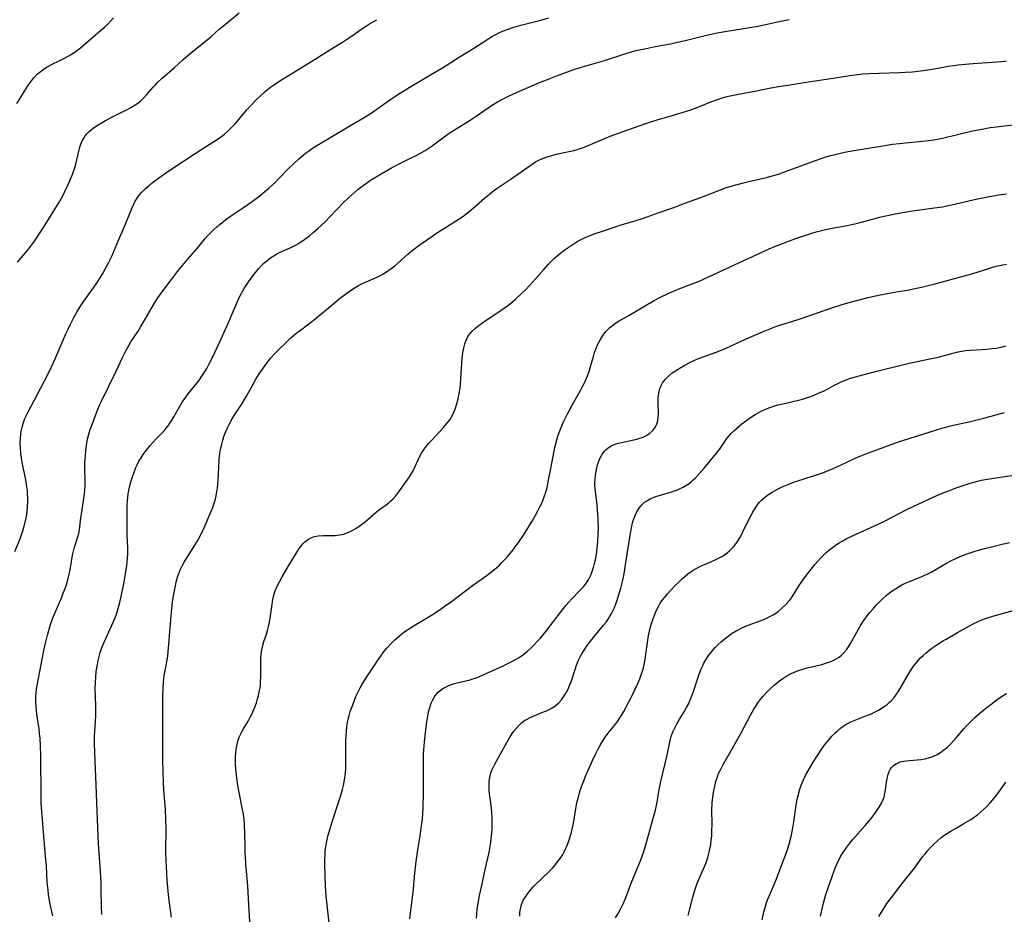
# Model space of a CAD drawing. Units: inches. Extents: x 2043446 to 2048900, y 237434 to 242891.
# Drawn here: x 2045877 to 2046053, y 237984 to 238144 of the extents above; entities that cross this region are included whole.
import ezdxf

# ---------------------------------------------------------------- set-up
doc = ezdxf.new("R2010")
doc.units = ezdxf.units.IN
doc.header["$MEASUREMENT"] = 0
doc.layers.add('c_33_T12S_R18E', color=122, linetype='Continuous')

msp = doc.modelspace()

# ---------------------------------------------------------------- linework, layer by layer
at = {"layer": 'c_33_T12S_R18E', "elevation": 1006}
msp.add_lwpolyline([(2046031, 237983.76), (2046031.32, 237984.34), (2046032.04, 237985.49), (2046032.42, 237986.05), (2046032.88, 237986.69), (2046035.15, 237989.64), (2046037.35, 237992.41), (2046038.82, 237994.41), (2046039.27, 237994.99), (2046039.64, 237995.44), (2046040.23, 237996.1), (2046040.85, 237996.73), (2046041.49, 237997.32), (2046042.17, 237997.88), (2046042.64, 237998.23), (2046043.27, 237998.66), (2046043.76, 237998.97), (2046044.83, 237999.6), (2046046.23, 238000.39), (2046047.48, 238001.14), (2046048.09, 238001.55), (2046048.68, 238001.99), (2046049.21, 238002.43), (2046049.73, 238002.89), (2046050.31, 238003.44), (2046050.86, 238004.03), (2046051.63, 238004.93), (2046052.48, 238006.02), (2046053.75, 238007.8)], dxfattribs=at)
at = {"layer": 'c_33_T12S_R18E'}
for points in [[(2045876.1, 238049.12, 980), (2045877.01, 238051.41, 980), (2045877.35, 238052.33, 980), (2045877.58, 238053.01, 980), (2045877.78, 238053.7, 980), (2045877.96, 238054.39, 980), (2045878.13, 238055.21, 980), (2045878.22, 238055.77, 980), (2045878.28, 238056.33, 980), (2045878.35, 238057.2, 980), (2045878.39, 238058.17, 980), (2045878.39, 238058.79, 980), (2045878.37, 238059.41, 980), (2045878.33, 238060, 980), (2045878.2, 238061.11, 980), (2045878.04, 238062, 980), (2045877.56, 238064.24, 980), (2045877.4, 238065.07, 980), (2045877.26, 238065.91, 980), (2045877.15, 238066.74, 980), (2045877.07, 238067.73, 980), (2045877.05, 238068.61, 980), (2045877.08, 238069.49, 980), (2045877.13, 238070.1, 980), (2045877.22, 238070.69, 980), (2045877.37, 238071.4, 980), (2045877.56, 238072.1, 980), (2045877.89, 238073, 980), (2045878.15, 238073.58, 980), (2045878.45, 238074.19, 980), (2045880.17, 238077.32, 980), (2045882.01, 238080.89, 980), (2045882.68, 238082.26, 980), (2045883.32, 238083.65, 980), (2045885.25, 238088.14, 980), (2045885.64, 238088.99, 980), (2045886.06, 238089.89, 980), (2045886.67, 238091.09, 980), (2045887.27, 238092.17, 980), (2045887.73, 238092.93, 980), (2045888.08, 238093.48, 980), (2045888.46, 238094.03, 980), (2045890.16, 238096.37, 980), (2045890.84, 238097.36, 980), (2045891.37, 238098.18, 980), (2045891.83, 238098.97, 980), (2045892.28, 238099.77, 980), (2045892.79, 238100.73, 980), (2045893.45, 238102.09, 980), (2045894.38, 238104.2, 980), (2045895.86, 238107.7, 980), (2045897.04, 238110.62, 980), (2045897.33, 238111.27, 980), (2045897.66, 238111.91, 980), (2045898.11, 238112.62, 980), (2045898.46, 238113.08, 980), (2045898.83, 238113.52, 980), (2045899.47, 238114.15, 980), (2045900.09, 238114.69, 980), (2045900.73, 238115.2, 980), (2045902.1, 238116.23, 980), (2045903.12, 238116.96, 980), (2045904.58, 238117.96, 980), (2045909.98, 238121.51, 980), (2045912.52, 238123.12, 980), (2045913.14, 238123.54, 980), (2045913.69, 238123.96, 980), (2045914.34, 238124.53, 980), (2045914.77, 238124.94, 980), (2045915.19, 238125.38, 980), (2045915.63, 238125.87, 980), (2045917.63, 238128.23, 980), (2045918.43, 238129.11, 980), (2045919.36, 238130.07, 980), (2045919.98, 238130.67, 980), (2045920.97, 238131.57, 980), (2045922, 238132.4, 980), (2045922.72, 238132.92, 980), (2045923.91, 238133.7, 980), (2045930.11, 238137.51, 980), (2045932.56, 238139.05, 980), (2045935.01, 238140.56, 980), (2045936.44, 238141.52, 980), (2045938.54, 238142.99, 980), (2045939.12, 238143.37, 980), (2045939.83, 238143.82, 980), (2045940.97, 238144.45, 980)], [(2045876.44, 238129.45, 976), (2045876.98, 238130.26, 976), (2045878.27, 238132.39, 976), (2045878.66, 238132.97, 976), (2045879.07, 238133.52, 976), (2045879.51, 238134.05, 976), (2045880.15, 238134.72, 976), (2045880.85, 238135.31, 976), (2045881.38, 238135.68, 976), (2045882.19, 238136.15, 976), (2045884.63, 238137.35, 976), (2045885.65, 238137.9, 976), (2045886.16, 238138.2, 976), (2045886.93, 238138.72, 976), (2045887.85, 238139.42, 976), (2045890.12, 238141.39, 976), (2045891.81, 238142.8, 976), (2045892.14, 238143.09, 976), (2045892.74, 238143.66, 976), (2045893.31, 238144.26, 976), (2045893.77, 238144.78, 976)], [(2045876.59, 238100.99, 978), (2045877.96, 238102.59, 978), (2045878.54, 238103.31, 978), (2045879.26, 238104.28, 978), (2045879.65, 238104.83, 978), (2045880.4, 238105.95, 978), (2045881.2, 238107.18, 978), (2045883.38, 238110.66, 978), (2045883.95, 238111.6, 978), (2045884.67, 238112.91, 978), (2045885.01, 238113.56, 978), (2045885.61, 238114.8, 978), (2045885.94, 238115.55, 978), (2045886.48, 238116.9, 978), (2045886.71, 238117.58, 978), (2045886.94, 238118.32, 978), (2045887.61, 238121.1, 978), (2045887.76, 238121.62, 978), (2045887.94, 238122.14, 978), (2045888.18, 238122.71, 978), (2045888.43, 238123.19, 978), (2045888.72, 238123.64, 978), (2045889, 238124, 978), (2045889.32, 238124.33, 978), (2045889.8, 238124.76, 978), (2045890.38, 238125.19, 978), (2045891.01, 238125.6, 978), (2045892.34, 238126.36, 978), (2045893.71, 238127.09, 978), (2045896.37, 238128.42, 978), (2045897, 238128.75, 978), (2045897.49, 238129.05, 978), (2045897.96, 238129.37, 978), (2045898.66, 238129.93, 978), (2045899.22, 238130.47, 978), (2045899.67, 238130.96, 978), (2045900.94, 238132.43, 978), (2045901.28, 238132.8, 978), (2045901.73, 238133.25, 978), (2045902.47, 238133.95, 978), (2045904.69, 238135.89, 978), (2045906.25, 238137.31, 978), (2045907.5, 238138.36, 978), (2045910.26, 238140.57, 978), (2045911.2, 238141.37, 978), (2045912.79, 238142.78, 978), (2045913.49, 238143.37, 978), (2045916.29, 238145.66, 978)], [(2045882.88, 237983.85, 982), (2045882.38, 237986.2, 982), (2045882.13, 237987.67, 982), (2045882.03, 237988.44, 982), (2045881.9, 237989.87, 982), (2045881.73, 237992.84, 982), (2045881.61, 237994.49, 982), (2045880.88, 238003.3, 982), (2045880.83, 238004.18, 982), (2045880.81, 238005.1, 982), (2045880.76, 238012.67, 982), (2045880.71, 238014.33, 982), (2045880.61, 238015.69, 982), (2045880.53, 238016.47, 982), (2045880.42, 238017.38, 982), (2045880.04, 238020.02, 982), (2045879.89, 238021.36, 982), (2045879.84, 238022.19, 982), (2045879.85, 238023.1, 982), (2045879.9, 238023.81, 982), (2045879.98, 238024.51, 982), (2045880.07, 238025.14, 982), (2045880.24, 238026.1, 982), (2045881.35, 238031.68, 982), (2045881.63, 238032.95, 982), (2045881.93, 238034.13, 982), (2045882.29, 238035.39, 982), (2045882.5, 238036.06, 982), (2045882.86, 238037.09, 982), (2045883.29, 238038.2, 982), (2045884.48, 238040.97, 982), (2045884.77, 238041.71, 982), (2045885.08, 238042.52, 982), (2045885.32, 238043.25, 982), (2045885.51, 238043.86, 982), (2045885.7, 238044.59, 982), (2045885.87, 238045.32, 982), (2045886.05, 238046.23, 982), (2045886.41, 238048.49, 982), (2045886.52, 238048.97, 982), (2045886.79, 238049.95, 982), (2045887.38, 238051.78, 982), (2045887.54, 238052.36, 982), (2045887.66, 238053.04, 982), (2045887.93, 238055.19, 982), (2045888.03, 238055.88, 982), (2045888.41, 238058.2, 982), (2045888.58, 238059.56, 982), (2045888.64, 238060.21, 982), (2045888.67, 238060.85, 982), (2045888.69, 238061.54, 982), (2045888.64, 238064.2, 982), (2045888.66, 238065.11, 982), (2045888.74, 238066.36, 982), (2045888.82, 238067.16, 982), (2045889.01, 238068.6, 982), (2045889.18, 238069.49, 982), (2045889.41, 238070.41, 982), (2045889.61, 238071.01, 982), (2045890.11, 238072.4, 982), (2045890.98, 238074.63, 982), (2045891.28, 238075.35, 982), (2045891.6, 238076.06, 982), (2045894.23, 238081.47, 982), (2045895.36, 238083.89, 982), (2045895.84, 238084.86, 982), (2045896.14, 238085.41, 982), (2045896.9, 238086.7, 982), (2045898.17, 238088.66, 982), (2045898.69, 238089.48, 982), (2045899.45, 238090.77, 982), (2045900.93, 238093.38, 982), (2045901.62, 238094.45, 982), (2045902.14, 238095.18, 982), (2045903.96, 238097.64, 982), (2045905.26, 238099.3, 982), (2045907.04, 238101.5, 982), (2045909, 238103.76, 982), (2045910.23, 238105.24, 982), (2045910.69, 238105.77, 982), (2045911.29, 238106.38, 982), (2045911.78, 238106.85, 982), (2045912.29, 238107.31, 982), (2045912.89, 238107.81, 982), (2045913.92, 238108.62, 982), (2045915.11, 238109.46, 982), (2045916.92, 238110.69, 982), (2045918.62, 238111.86, 982), (2045919.85, 238112.78, 982), (2045920.93, 238113.65, 982), (2045921.58, 238114.21, 982), (2045922.22, 238114.78, 982), (2045922.83, 238115.36, 982), (2045923.42, 238115.96, 982), (2045925.14, 238117.76, 982), (2045926.01, 238118.63, 982), (2045927, 238119.54, 982), (2045927.77, 238120.19, 982), (2045928.19, 238120.52, 982), (2045928.7, 238120.9, 982), (2045929.29, 238121.3, 982), (2045930.51, 238122.08, 982), (2045936.11, 238125.43, 982), (2045938.7, 238126.95, 982), (2045939.94, 238127.71, 982), (2045940.99, 238128.41, 982), (2045943.51, 238130.2, 982), (2045945.2, 238131.33, 982), (2045947.08, 238132.48, 982), (2045950.87, 238134.72, 982), (2045952.76, 238135.85, 982), (2045955.94, 238137.87, 982), (2045958.37, 238139.33, 982), (2045960.85, 238140.96, 982), (2045961.6, 238141.43, 982), (2045962.29, 238141.82, 982), (2045963.08, 238142.2, 982), (2045963.89, 238142.54, 982), (2045964.5, 238142.77, 982), (2045965.53, 238143.11, 982), (2045966.8, 238143.47, 982), (2045970.35, 238144.35, 982), (2045971.83, 238144.79, 982)], [(2045891.68, 237984.11, 984), (2045891.63, 237985.35, 984), (2045891.58, 237988.45, 984), (2045891.53, 237989.91, 984), (2045891.38, 237992.67, 984), (2045891.08, 237996.75, 984), (2045891, 237998.17, 984), (2045890.89, 238001.16, 984), (2045890.76, 238004.17, 984), (2045890.63, 238008.89, 984), (2045890.57, 238010.16, 984), (2045890.41, 238013.15, 984), (2045890.34, 238014.79, 984), (2045890.34, 238015.55, 984), (2045890.35, 238016.12, 984), (2045890.41, 238016.96, 984), (2045890.55, 238018.58, 984), (2045890.61, 238019.94, 984), (2045890.6, 238021.46, 984), (2045890.51, 238024.67, 984), (2045890.53, 238025.67, 984), (2045890.59, 238026.66, 984), (2045890.69, 238027.65, 984), (2045890.89, 238028.88, 984), (2045891.04, 238029.62, 984), (2045891.21, 238030.34, 984), (2045891.41, 238031.05, 984), (2045891.75, 238032.05, 984), (2045892.09, 238032.9, 984), (2045893.5, 238035.94, 984), (2045893.79, 238036.61, 984), (2045894.06, 238037.29, 984), (2045894.34, 238038.11, 984), (2045894.59, 238038.92, 984), (2045894.82, 238039.75, 984), (2045895.01, 238040.52, 984), (2045895.32, 238041.95, 984), (2045895.73, 238044.01, 984), (2045896, 238045.52, 984), (2045896.17, 238046.66, 984), (2045896.31, 238048, 984), (2045896.35, 238048.57, 984), (2045896.36, 238049.15, 984), (2045896.36, 238049.72, 984), (2045896.22, 238052.21, 984), (2045896.21, 238052.72, 984), (2045896.2, 238056.8, 984), (2045896.22, 238057.56, 984), (2045896.26, 238058.18, 984), (2045896.32, 238058.82, 984), (2045896.42, 238059.49, 984), (2045896.64, 238060.66, 984), (2045896.94, 238061.84, 984), (2045897.15, 238062.51, 984), (2045897.51, 238063.5, 984), (2045897.74, 238064.08, 984), (2045898, 238064.66, 984), (2045898.34, 238065.32, 984), (2045898.71, 238065.96, 984), (2045899.09, 238066.53, 984), (2045899.45, 238067.02, 984), (2045899.9, 238067.6, 984), (2045900.36, 238068.16, 984), (2045900.9, 238068.76, 984), (2045901.44, 238069.34, 984), (2045902.85, 238070.8, 984), (2045903.23, 238071.24, 984), (2045903.57, 238071.68, 984), (2045903.89, 238072.13, 984), (2045904.19, 238072.59, 984), (2045904.6, 238073.28, 984), (2045905.61, 238075.09, 984), (2045906.11, 238075.91, 984), (2045906.44, 238076.4, 984), (2045907.17, 238077.38, 984), (2045908.77, 238079.37, 984), (2045909.07, 238079.76, 984), (2045909.75, 238080.72, 984), (2045910.11, 238081.29, 984), (2045910.51, 238081.97, 984), (2045911.05, 238082.99, 984), (2045911.56, 238084.03, 984), (2045913.08, 238087.28, 984), (2045914.37, 238090.17, 984), (2045915.82, 238093.55, 984), (2045916.43, 238094.88, 984), (2045916.96, 238095.87, 984), (2045917.27, 238096.4, 984), (2045917.77, 238097.16, 984), (2045918.1, 238097.63, 984), (2045919.21, 238099.14, 984), (2045919.77, 238099.83, 984), (2045920.29, 238100.38, 984), (2045920.75, 238100.83, 984), (2045921.23, 238101.24, 984), (2045921.93, 238101.77, 984), (2045922.67, 238102.25, 984), (2045922.96, 238102.41, 984), (2045923.55, 238102.71, 984), (2045925.44, 238103.58, 984), (2045926.04, 238103.88, 984), (2045926.63, 238104.19, 984), (2045927.2, 238104.52, 984), (2045927.66, 238104.81, 984), (2045928.1, 238105.11, 984), (2045928.91, 238105.74, 984), (2045929.51, 238106.24, 984), (2045930.48, 238107.09, 984), (2045931.65, 238108.18, 984), (2045932.7, 238109.24, 984), (2045934.96, 238111.61, 984), (2045935.96, 238112.61, 984), (2045936.47, 238113.09, 984), (2045937.01, 238113.56, 984), (2045937.56, 238114.02, 984), (2045938.1, 238114.44, 984), (2045938.96, 238115.06, 984), (2045939.86, 238115.67, 984), (2045940.46, 238116.06, 984), (2045941.76, 238116.84, 984), (2045943.61, 238117.9, 984), (2045945, 238118.62, 984), (2045947.04, 238119.61, 984), (2045948.17, 238120.18, 984), (2045948.71, 238120.47, 984), (2045949.65, 238121.01, 984), (2045950.37, 238121.48, 984), (2045950.89, 238121.83, 984), (2045953.06, 238123.46, 984), (2045953.78, 238123.97, 984), (2045954.88, 238124.69, 984), (2045957.7, 238126.45, 984), (2045958.59, 238127.05, 984), (2045960.92, 238128.68, 984), (2045961.55, 238129.08, 984), (2045962.62, 238129.72, 984), (2045963.6, 238130.25, 984), (2045964.44, 238130.66, 984), (2045966.12, 238131.44, 984), (2045967.4, 238131.99, 984), (2045970.17, 238133.17, 984), (2045971.55, 238133.73, 984), (2045973.39, 238134.45, 984), (2045975.65, 238135.3, 984), (2045976.46, 238135.58, 984), (2045977.44, 238135.9, 984), (2045981.62, 238137.09, 984), (2045982.34, 238137.31, 984), (2045984.75, 238138.11, 984), (2045985.97, 238138.49, 984), (2045987.48, 238138.9, 984), (2045989.26, 238139.31, 984), (2045990.85, 238139.64, 984), (2045993.61, 238140.13, 984), (2045994.36, 238140.28, 984), (2045995.99, 238140.65, 984), (2046000.06, 238141.66, 984), (2046002, 238142.07, 984), (2046003.7, 238142.38, 984), (2046007.85, 238143.04, 984), (2046009.36, 238143.31, 984), (2046013.32, 238144.19, 984), (2046014.87, 238144.49, 984)], [(2045904.19, 237983.64, 986), (2045903.71, 237987.05, 986), (2045903.57, 237988.27, 986), (2045903.4, 237990.25, 986), (2045903.2, 237993.84, 986), (2045903.17, 237995.16, 986), (2045903.16, 237995.82, 986), (2045903.2, 237999.28, 986), (2045903.18, 238001.16, 986), (2045903.09, 238002.93, 986), (2045902.82, 238006.45, 986), (2045902.74, 238007.8, 986), (2045902.66, 238009.56, 986), (2045902.59, 238012.03, 986), (2045902.59, 238013.75, 986), (2045902.62, 238016.81, 986), (2045902.62, 238023.25, 986), (2045902.65, 238024.6, 986), (2045902.74, 238025.74, 986), (2045902.88, 238026.91, 986), (2045902.98, 238027.53, 986), (2045903.37, 238029.69, 986), (2045903.5, 238030.45, 986), (2045903.6, 238031.22, 986), (2045903.72, 238032.56, 986), (2045903.86, 238034.8, 986), (2045903.97, 238036.17, 986), (2045904.17, 238038.31, 986), (2045904.37, 238040.05, 986), (2045904.49, 238040.89, 986), (2045904.64, 238041.8, 986), (2045904.81, 238042.71, 986), (2045905.02, 238043.66, 986), (2045905.25, 238044.53, 986), (2045905.52, 238045.38, 986), (2045905.73, 238045.88, 986), (2045906.07, 238046.58, 986), (2045906.45, 238047.26, 986), (2045906.93, 238048.04, 986), (2045908.18, 238050, 986), (2045908.67, 238050.79, 986), (2045909.11, 238051.59, 986), (2045909.46, 238052.27, 986), (2045910.12, 238053.67, 986), (2045910.98, 238055.64, 986), (2045911.51, 238056.94, 986), (2045911.76, 238057.62, 986), (2045911.98, 238058.32, 986), (2045912.19, 238059.14, 986), (2045912.32, 238059.86, 986), (2045912.42, 238060.58, 986), (2045912.49, 238061.2, 986), (2045912.54, 238061.91, 986), (2045912.64, 238064.16, 986), (2045912.74, 238065.58, 986), (2045912.8, 238066.24, 986), (2045912.92, 238067.12, 986), (2045913.17, 238068.38, 986), (2045913.35, 238069.08, 986), (2045913.56, 238069.77, 986), (2045913.78, 238070.36, 986), (2045914.15, 238071.2, 986), (2045914.57, 238072.03, 986), (2045915.13, 238073.03, 986), (2045915.67, 238073.9, 986), (2045916.81, 238075.65, 986), (2045917.25, 238076.36, 986), (2045917.59, 238076.96, 986), (2045918.8, 238079.16, 986), (2045919.3, 238080.05, 986), (2045919.87, 238080.96, 986), (2045920.64, 238082.09, 986), (2045921.41, 238083.14, 986), (2045922, 238083.87, 986), (2045922.62, 238084.57, 986), (2045923.15, 238085.11, 986), (2045924.94, 238086.85, 986), (2045925.58, 238087.46, 986), (2045926.03, 238087.86, 986), (2045926.52, 238088.27, 986), (2045927.03, 238088.66, 986), (2045928.8, 238089.97, 986), (2045929.84, 238090.78, 986), (2045931.98, 238092.5, 986), (2045934.49, 238094.59, 986), (2045935.85, 238095.63, 986), (2045936.61, 238096.16, 986), (2045937.39, 238096.65, 986), (2045937.71, 238096.83, 986), (2045938.63, 238097.28, 986), (2045940.33, 238098.01, 986), (2045941.27, 238098.45, 986), (2045941.94, 238098.81, 986), (2045942.54, 238099.16, 986), (2045943.11, 238099.54, 986), (2045943.7, 238099.97, 986), (2045944.18, 238100.35, 986), (2045944.74, 238100.82, 986), (2045946.56, 238102.43, 986), (2045947.19, 238102.96, 986), (2045947.84, 238103.48, 986), (2045948.51, 238103.98, 986), (2045952.05, 238106.46, 986), (2045953.26, 238107.23, 986), (2045955.27, 238108.45, 986), (2045955.85, 238108.83, 986), (2045956.67, 238109.42, 986), (2045957.54, 238110.09, 986), (2045958.32, 238110.74, 986), (2045960.3, 238112.48, 986), (2045961.17, 238113.21, 986), (2045961.64, 238113.58, 986), (2045962.39, 238114.13, 986), (2045964.87, 238115.79, 986), (2045968.82, 238118.55, 986), (2045969.45, 238118.95, 986), (2045970.05, 238119.28, 986), (2045970.67, 238119.57, 986), (2045971.5, 238119.88, 986), (2045972.12, 238120.06, 986), (2045972.75, 238120.23, 986), (2045973.44, 238120.39, 986), (2045975.68, 238120.86, 986), (2045976.29, 238121.01, 986), (2045977.08, 238121.23, 986), (2045977.86, 238121.49, 986), (2045979.31, 238122.06, 986), (2045982.5, 238123.44, 986), (2045983.47, 238123.83, 986), (2045985.14, 238124.43, 986), (2045989.01, 238125.76, 986), (2045991.43, 238126.55, 986), (2045993.15, 238127.07, 986), (2045995.7, 238127.8, 986), (2045997.29, 238128.3, 986), (2045998.05, 238128.58, 986), (2045998.81, 238128.88, 986), (2046000.83, 238129.7, 986), (2046002.21, 238130.22, 986), (2046002.9, 238130.44, 986), (2046003.51, 238130.62, 986), (2046004.31, 238130.81, 986), (2046005.49, 238131.05, 986), (2046008.74, 238131.65, 986), (2046011.64, 238132.25, 986), (2046012.97, 238132.49, 986), (2046015.82, 238132.91, 986), (2046018.7, 238133.38, 986), (2046022.01, 238133.87, 986), (2046025.78, 238134.46, 986), (2046026.72, 238134.59, 986), (2046028.05, 238134.73, 986), (2046029.16, 238134.79, 986), (2046034.68, 238134.96, 986), (2046035.77, 238135.02, 986), (2046036.98, 238135.11, 986), (2046037.56, 238135.17, 986), (2046038.86, 238135.33, 986), (2046040.15, 238135.54, 986), (2046042.51, 238135.97, 986), (2046043.39, 238136.1, 986), (2046045.17, 238136.33, 986), (2046046.46, 238136.47, 986), (2046047.87, 238136.59, 986), (2046052.14, 238136.89, 986), (2046053, 238136.97, 986), (2046053.86, 238137.08, 986)], [(2045956.05, 238080.01, 988), (2045956.21, 238082.93, 988), (2045956.34, 238084.34, 988), (2045956.45, 238085.07, 988), (2045956.62, 238085.9, 988), (2045956.76, 238086.39, 988), (2045956.93, 238086.86, 988), (2045957.11, 238087.27, 988), (2045957.32, 238087.66, 988), (2045957.64, 238088.14, 988), (2045958.01, 238088.58, 988), (2045958.64, 238089.18, 988), (2045959.14, 238089.58, 988), (2045959.66, 238089.97, 988), (2045960.38, 238090.47, 988), (2045962.65, 238091.96, 988), (2045963.7, 238092.67, 988), (2045964.16, 238093, 988), (2045964.96, 238093.62, 988), (2045965.85, 238094.37, 988), (2045966.92, 238095.37, 988), (2045967.67, 238096.12, 988), (2045968.4, 238096.89, 988), (2045969.47, 238098.07, 988), (2045970.89, 238099.71, 988), (2045971.76, 238100.66, 988), (2045972.34, 238101.24, 988), (2045972.91, 238101.76, 988), (2045973.95, 238102.64, 988), (2045974.58, 238103.12, 988), (2045975.64, 238103.89, 988), (2045976.56, 238104.48, 988), (2045977.02, 238104.74, 988), (2045977.48, 238104.99, 988), (2045978.34, 238105.41, 988), (2045979.22, 238105.79, 988), (2045979.97, 238106.07, 988), (2045981.25, 238106.52, 988), (2045984.77, 238107.67, 988), (2045987.49, 238108.49, 988), (2045988.81, 238108.91, 988), (2045991.44, 238109.85, 988), (2045994.38, 238110.87, 988), (2045996.22, 238111.54, 988), (2045998.9, 238112.55, 988), (2046001.79, 238113.69, 988), (2046003.46, 238114.29, 988), (2046004.91, 238114.75, 988), (2046006.46, 238115.18, 988), (2046007.41, 238115.42, 988), (2046010.81, 238116.17, 988), (2046011.44, 238116.32, 988), (2046012.32, 238116.57, 988), (2046013, 238116.78, 988), (2046014.45, 238117.28, 988), (2046019.44, 238119.15, 988), (2046020.81, 238119.64, 988), (2046021.49, 238119.86, 988), (2046022.39, 238120.12, 988), (2046023.15, 238120.32, 988), (2046024.81, 238120.7, 988), (2046026.52, 238121.02, 988), (2046031.71, 238121.86, 988), (2046033.42, 238122.13, 988), (2046034.66, 238122.29, 988), (2046035.77, 238122.41, 988), (2046039.39, 238122.74, 988), (2046040.81, 238122.94, 988), (2046042.38, 238123.23, 988), (2046047.3, 238124.39, 988), (2046048.44, 238124.64, 988), (2046049.81, 238124.91, 988), (2046050.94, 238125.1, 988), (2046052.08, 238125.26, 988), (2046055.94, 238125.73, 988)], [(2045932.41, 237982.56, 990), (2045932.27, 237984.18, 990), (2045931.91, 237987.42, 990), (2045931.76, 237989.18, 990), (2045931.69, 237991.03, 990), (2045931.65, 237993.27, 990), (2045931.66, 237994.02, 990), (2045931.69, 237994.77, 990), (2045931.74, 237995.49, 990), (2045931.83, 237996.21, 990), (2045931.95, 237996.93, 990), (2045932.21, 237998.13, 990), (2045932.47, 237999.1, 990), (2045932.9, 238000.54, 990), (2045934.17, 238004.35, 990), (2045934.58, 238005.64, 990), (2045934.82, 238006.53, 990), (2045934.98, 238007.21, 990), (2045935.19, 238008.26, 990), (2045935.3, 238008.96, 990), (2045935.37, 238009.57, 990), (2045935.41, 238010.19, 990), (2045935.44, 238011.38, 990), (2045935.41, 238014.11, 990), (2045935.44, 238015.26, 990), (2045935.48, 238016.16, 990), (2045935.62, 238017.73, 990), (2045935.69, 238018.23, 990), (2045935.85, 238019.11, 990), (2045936.02, 238019.79, 990), (2045936.22, 238020.46, 990), (2045936.65, 238021.7, 990), (2045937.24, 238023.16, 990), (2045937.5, 238023.75, 990), (2045937.97, 238024.7, 990), (2045938.59, 238025.76, 990), (2045939.06, 238026.49, 990), (2045941.09, 238029.57, 990), (2045941.79, 238030.59, 990), (2045942.14, 238031.06, 990), (2045942.76, 238031.82, 990), (2045943.52, 238032.65, 990), (2045944.21, 238033.33, 990), (2045944.98, 238034, 990), (2045945.4, 238034.34, 990), (2045945.83, 238034.67, 990), (2045946.49, 238035.13, 990), (2045947.65, 238035.88, 990), (2045949.58, 238037.03, 990), (2045950.75, 238037.75, 990), (2045952.34, 238038.78, 990), (2045953.24, 238039.39, 990), (2045954.36, 238040.2, 990), (2045958.15, 238043.03, 990), (2045960.75, 238044.91, 990), (2045961.85, 238045.76, 990), (2045962.49, 238046.3, 990), (2045962.96, 238046.73, 990), (2045963.41, 238047.17, 990), (2045963.93, 238047.71, 990), (2045964.43, 238048.28, 990), (2045965.22, 238049.22, 990), (2045965.68, 238049.81, 990), (2045966.5, 238050.96, 990), (2045967.25, 238052.1, 990), (2045968.03, 238053.34, 990), (2045968.8, 238054.59, 990), (2045969.35, 238055.52, 990), (2045969.92, 238056.53, 990), (2045970.22, 238057.13, 990), (2045970.55, 238057.82, 990), (2045970.75, 238058.29, 990), (2045971.04, 238059.1, 990), (2045971.2, 238059.59, 990), (2045971.49, 238060.64, 990), (2045971.78, 238061.91, 990), (2045972.57, 238066.2, 990), (2045972.9, 238067.78, 990), (2045973.25, 238069.15, 990), (2045973.45, 238069.82, 990), (2045973.67, 238070.47, 990), (2045974.02, 238071.37, 990), (2045974.41, 238072.25, 990), (2045975.1, 238073.7, 990), (2045975.39, 238074.25, 990), (2045976.08, 238075.51, 990), (2045977.49, 238078, 990), (2045977.86, 238078.69, 990), (2045978.21, 238079.39, 990), (2045978.45, 238079.92, 990), (2045978.75, 238080.65, 990), (2045979.02, 238081.39, 990), (2045979.31, 238082.3, 990), (2045979.8, 238084.07, 990), (2045980.02, 238084.8, 990), (2045980.36, 238085.72, 990), (2045980.61, 238086.28, 990), (2045980.89, 238086.82, 990), (2045981.21, 238087.38, 990), (2045981.56, 238087.92, 990), (2045982.05, 238088.55, 990), (2045982.4, 238088.94, 990), (2045982.77, 238089.3, 990), (2045983.14, 238089.61, 990), (2045983.53, 238089.9, 990), (2045984.12, 238090.29, 990), (2045984.74, 238090.66, 990), (2045986.13, 238091.46, 990), (2045989.25, 238093.32, 990), (2045990.55, 238094.06, 990), (2045991.46, 238094.55, 990), (2045992.34, 238094.98, 990), (2045993.76, 238095.62, 990), (2045995.3, 238096.25, 990), (2045998.75, 238097.62, 990), (2046000.32, 238098.3, 990), (2046004.33, 238100.17, 990), (2046009.87, 238102.72, 990), (2046011.3, 238103.36, 990), (2046012.44, 238103.84, 990), (2046013.58, 238104.31, 990), (2046014.75, 238104.75, 990), (2046016.25, 238105.3, 990), (2046017.19, 238105.62, 990), (2046018.81, 238106.14, 990), (2046019.76, 238106.42, 990), (2046020.71, 238106.68, 990), (2046021.96, 238106.96, 990), (2046024.99, 238107.49, 990), (2046026.69, 238107.84, 990), (2046027.84, 238108.14, 990), (2046030.52, 238108.91, 990), (2046031.38, 238109.12, 990), (2046032.24, 238109.3, 990), (2046033.92, 238109.64, 990), (2046035.58, 238109.94, 990), (2046037, 238110.17, 990), (2046040.95, 238110.71, 990), (2046042.37, 238110.94, 990), (2046044.03, 238111.27, 990), (2046048.67, 238112.33, 990), (2046050.82, 238112.76, 990), (2046052.5, 238113.06, 990), (2046053.86, 238113.24, 990)], [(2045946.9, 237983.33, 992), (2045947.33, 237986.75, 992), (2045947.47, 237988.05, 992), (2045947.78, 237991.52, 992), (2045948.02, 237993.62, 992), (2045948.32, 237995.71, 992), (2045948.73, 237998.17, 992), (2045948.94, 237999.51, 992), (2045949.05, 238000.35, 992), (2045949.14, 238001.21, 992), (2045949.22, 238002.17, 992), (2045949.27, 238003.13, 992), (2045949.34, 238006, 992), (2045949.36, 238008.18, 992), (2045949.34, 238011.43, 992), (2045949.36, 238012.94, 992), (2045949.45, 238014.27, 992), (2045949.53, 238015.07, 992), (2045949.84, 238017.73, 992), (2045949.96, 238018.64, 992), (2045950.19, 238020, 992), (2045950.33, 238020.61, 992), (2045950.48, 238021.2, 992), (2045950.74, 238021.98, 992), (2045951.02, 238022.59, 992), (2045951.39, 238023.22, 992), (2045951.99, 238023.93, 992), (2045952.65, 238024.48, 992), (2045952.91, 238024.65, 992), (2045953.53, 238024.98, 992), (2045954.2, 238025.25, 992), (2045954.9, 238025.47, 992), (2045955.37, 238025.6, 992), (2045957.69, 238026.17, 992), (2045958.16, 238026.31, 992), (2045958.97, 238026.59, 992), (2045959.78, 238026.91, 992), (2045960.72, 238027.33, 992), (2045962.34, 238028.07, 992), (2045963.76, 238028.74, 992), (2045965.04, 238029.36, 992), (2045965.83, 238029.78, 992), (2045966.48, 238030.17, 992), (2045967.11, 238030.59, 992), (2045967.64, 238031, 992), (2045968.05, 238031.35, 992), (2045968.62, 238031.87, 992), (2045969.17, 238032.42, 992), (2045969.75, 238033.02, 992), (2045970.3, 238033.64, 992), (2045971.26, 238034.79, 992), (2045974.01, 238038.4, 992), (2045974.89, 238039.5, 992), (2045975.94, 238040.67, 992), (2045977.39, 238042.17, 992), (2045978, 238042.84, 992), (2045978.55, 238043.54, 992), (2045978.91, 238044.09, 992), (2045979.33, 238044.9, 992), (2045979.67, 238045.75, 992), (2045979.84, 238046.29, 992), (2045980.03, 238047, 992), (2045980.16, 238047.64, 992), (2045980.28, 238048.29, 992), (2045980.41, 238049.16, 992), (2045980.54, 238050.27, 992), (2045980.6, 238050.96, 992), (2045980.68, 238052.17, 992), (2045980.7, 238053.58, 992), (2045980.68, 238054.47, 992), (2045980.65, 238055.18, 992), (2045980.56, 238056.48, 992), (2045980.46, 238057.54, 992), (2045980.12, 238060.46, 992), (2045980.08, 238061.1, 992), (2045980.08, 238061.44, 992), (2045980.1, 238062.13, 992), (2045980.17, 238062.81, 992), (2045980.28, 238063.49, 992), (2045980.42, 238064.17, 992), (2045980.54, 238064.66, 992), (2045980.69, 238065.13, 992), (2045980.95, 238065.8, 992), (2045981.17, 238066.24, 992), (2045981.43, 238066.66, 992), (2045981.73, 238067.04, 992), (2045982.06, 238067.39, 992), (2045982.47, 238067.73, 992), (2045982.92, 238068.01, 992), (2045983.4, 238068.24, 992), (2045983.91, 238068.43, 992), (2045984.28, 238068.54, 992), (2045984.86, 238068.68, 992), (2045987.05, 238069.15, 992), (2045987.61, 238069.29, 992), (2045988.15, 238069.45, 992), (2045988.57, 238069.6, 992), (2045988.97, 238069.77, 992), (2045989.48, 238070.05, 992), (2045989.95, 238070.36, 992), (2045990.44, 238070.82, 992), (2045990.91, 238071.48, 992), (2045991.16, 238072.02, 992), (2045991.33, 238072.59, 992), (2045991.44, 238073.24, 992), (2045991.46, 238073.85, 992), (2045991.39, 238075.75, 992), (2045991.39, 238076.18, 992), (2045991.41, 238076.65, 992), (2045991.47, 238077.24, 992), (2045991.57, 238077.82, 992), (2045991.73, 238078.38, 992), (2045991.87, 238078.74, 992), (2045992, 238079.01, 992), (2045992.21, 238079.36, 992), (2045992.65, 238079.95, 992), (2045993.18, 238080.49, 992), (2045993.41, 238080.7, 992), (2045993.95, 238081.14, 992), (2045994.53, 238081.55, 992), (2045995.46, 238082.12, 992), (2045996.1, 238082.46, 992), (2045997.35, 238083.11, 992), (2045998.66, 238083.71, 992), (2045999.82, 238084.18, 992), (2046002.31, 238085.07, 992), (2046003.32, 238085.46, 992), (2046004.39, 238085.94, 992), (2046006.44, 238086.92, 992), (2046007.91, 238087.58, 992), (2046010.1, 238088.49, 992), (2046012.53, 238089.45, 992), (2046013.6, 238089.82, 992), (2046015.38, 238090.37, 992), (2046017.04, 238090.91, 992), (2046022.7, 238092.86, 992), (2046024.42, 238093.41, 992), (2046025.84, 238093.83, 992), (2046027.43, 238094.27, 992), (2046029.05, 238094.66, 992), (2046030.94, 238095.07, 992), (2046032.81, 238095.46, 992), (2046034.11, 238095.69, 992), (2046036.39, 238096.06, 992), (2046037.45, 238096.26, 992), (2046038.63, 238096.52, 992), (2046039.83, 238096.8, 992), (2046041.27, 238097.18, 992), (2046047.63, 238098.88, 992), (2046048.78, 238099.24, 992), (2046050.67, 238099.89, 992), (2046051.55, 238100.16, 992), (2046051.98, 238100.26, 992), (2046052.91, 238100.46, 992), (2046053.85, 238100.61, 992)], [(2045958.84, 237983.46, 994), (2045958.89, 237984.21, 994), (2045958.97, 237984.96, 994), (2045959.13, 237986.11, 994), (2045959.39, 237987.48, 994), (2045959.93, 237989.83, 994), (2045960.41, 237992.15, 994), (2045961.09, 237995.21, 994), (2045961.29, 237996.29, 994), (2045961.41, 237997.07, 994), (2045961.55, 237998.22, 994), (2045961.63, 237999.31, 994), (2045961.65, 237999.98, 994), (2045961.66, 238000.64, 994), (2045961.63, 238001.64, 994), (2045961.52, 238003.07, 994), (2045961.41, 238004.11, 994), (2045961.19, 238005.71, 994), (2045961.11, 238006.48, 994), (2045961.09, 238007.2, 994), (2045961.13, 238007.94, 994), (2045961.25, 238008.72, 994), (2045961.44, 238009.48, 994), (2045961.61, 238009.95, 994), (2045961.83, 238010.47, 994), (2045962.2, 238011.18, 994), (2045964.29, 238014.91, 994), (2045964.77, 238015.74, 994), (2045965.26, 238016.51, 994), (2045965.55, 238016.93, 994), (2045966.01, 238017.52, 994), (2045966.47, 238018.03, 994), (2045966.97, 238018.48, 994), (2045967.47, 238018.85, 994), (2045967.81, 238019.07, 994), (2045968.34, 238019.35, 994), (2045968.98, 238019.64, 994), (2045970.87, 238020.39, 994), (2045971.37, 238020.6, 994), (2045971.9, 238020.85, 994), (2045972.4, 238021.13, 994), (2045972.88, 238021.44, 994), (2045973.24, 238021.73, 994), (2045973.58, 238022.04, 994), (2045974.07, 238022.58, 994), (2045974.45, 238023.1, 994), (2045974.81, 238023.65, 994), (2045975.04, 238024.07, 994), (2045975.26, 238024.5, 994), (2045975.6, 238025.29, 994), (2045975.73, 238025.63, 994), (2045976.51, 238028.02, 994), (2045976.78, 238028.76, 994), (2045977.1, 238029.54, 994), (2045977.46, 238030.3, 994), (2045977.75, 238030.84, 994), (2045978.14, 238031.48, 994), (2045978.57, 238032.1, 994), (2045979.06, 238032.78, 994), (2045979.83, 238033.76, 994), (2045981.63, 238035.93, 994), (2045982.08, 238036.5, 994), (2045982.44, 238037.02, 994), (2045982.7, 238037.43, 994), (2045982.97, 238037.91, 994), (2045983.23, 238038.4, 994), (2045983.5, 238038.98, 994), (2045983.76, 238039.6, 994), (2045984, 238040.23, 994), (2045984.32, 238041.18, 994), (2045984.73, 238042.6, 994), (2045984.96, 238043.56, 994), (2045985.17, 238044.53, 994), (2045985.35, 238045.51, 994), (2045985.63, 238047.19, 994), (2045986.26, 238051.28, 994), (2045986.53, 238052.82, 994), (2045986.77, 238054.01, 994), (2045986.9, 238054.53, 994), (2045987.06, 238055.03, 994), (2045987.28, 238055.6, 994), (2045987.53, 238056.14, 994), (2045987.95, 238056.86, 994), (2045988.47, 238057.51, 994), (2045988.71, 238057.74, 994), (2045988.99, 238057.97, 994), (2045989.48, 238058.3, 994), (2045989.99, 238058.58, 994), (2045990.54, 238058.82, 994), (2045990.99, 238058.98, 994), (2045992.01, 238059.3, 994), (2045993.65, 238059.76, 994), (2045994.19, 238059.94, 994), (2045994.78, 238060.16, 994), (2045995.36, 238060.41, 994), (2045995.87, 238060.67, 994), (2045996.37, 238060.96, 994), (2045996.96, 238061.36, 994), (2045997.34, 238061.65, 994), (2045997.71, 238061.99, 994), (2045998.08, 238062.33, 994), (2045998.65, 238062.94, 994), (2045999.67, 238064.1, 994), (2046001.36, 238066.11, 994), (2046001.88, 238066.76, 994), (2046002.38, 238067.42, 994), (2046003.74, 238069.37, 994), (2046004.1, 238069.82, 994), (2046004.53, 238070.3, 994), (2046004.99, 238070.76, 994), (2046005.47, 238071.2, 994), (2046006.44, 238072.02, 994), (2046007.07, 238072.52, 994), (2046007.79, 238073.04, 994), (2046008.8, 238073.69, 994), (2046009.48, 238074.07, 994), (2046010.09, 238074.39, 994), (2046010.72, 238074.68, 994), (2046011.24, 238074.9, 994), (2046011.77, 238075.1, 994), (2046012.5, 238075.32, 994), (2046012.85, 238075.42, 994), (2046013.5, 238075.57, 994), (2046015.34, 238075.94, 994), (2046016.56, 238076.24, 994), (2046017.29, 238076.45, 994), (2046018.03, 238076.69, 994), (2046018.94, 238077.01, 994), (2046020.16, 238077.51, 994), (2046021.17, 238077.97, 994), (2046023.12, 238079.01, 994), (2046023.96, 238079.43, 994), (2046024.61, 238079.72, 994), (2046025.17, 238079.94, 994), (2046025.73, 238080.14, 994), (2046026.81, 238080.47, 994), (2046027.44, 238080.65, 994), (2046029.89, 238081.28, 994), (2046036.44, 238082.88, 994), (2046040.12, 238083.66, 994), (2046041.6, 238083.99, 994), (2046044.05, 238084.64, 994), (2046044.91, 238084.85, 994), (2046045.78, 238085.02, 994), (2046046.56, 238085.14, 994), (2046047.34, 238085.23, 994), (2046048.42, 238085.31, 994), (2046050.35, 238085.42, 994), (2046051.25, 238085.51, 994), (2046052, 238085.61, 994), (2046052.89, 238085.79, 994), (2046053.78, 238086, 994)], [(2045918.31, 237981.07, 988), (2045918.08, 237984.74, 988), (2045917.86, 237989.15, 988), (2045917.74, 237990.55, 988), (2045917.5, 237993.16, 988), (2045917.41, 237994.41, 988), (2045917.37, 237995.17, 988), (2045917.36, 237995.96, 988), (2045917.34, 237998.75, 988), (2045917.28, 238000.09, 988), (2045917.18, 238001.14, 988), (2045917.05, 238002.09, 988), (2045916.91, 238002.91, 988), (2045916.3, 238005.95, 988), (2045916.08, 238007.21, 988), (2045915.89, 238008.56, 988), (2045915.73, 238010.18, 988), (2045915.67, 238011.04, 988), (2045915.66, 238012.23, 988), (2045915.7, 238013.11, 988), (2045915.82, 238014.03, 988), (2045915.93, 238014.59, 988), (2045916.07, 238015.14, 988), (2045916.31, 238015.88, 988), (2045916.51, 238016.35, 988), (2045916.81, 238016.94, 988), (2045917.14, 238017.52, 988), (2045917.89, 238018.76, 988), (2045918.28, 238019.44, 988), (2045918.5, 238019.87, 988), (2045918.82, 238020.56, 988), (2045919.11, 238021.27, 988), (2045919.38, 238022.04, 988), (2045919.52, 238022.5, 988), (2045919.76, 238023.36, 988), (2045919.95, 238024.22, 988), (2045920.04, 238024.71, 988), (2045920.1, 238025.21, 988), (2045920.14, 238025.72, 988), (2045920.17, 238026.78, 988), (2045920.16, 238029.54, 988), (2045920.19, 238030.28, 988), (2045920.28, 238031.16, 988), (2045920.4, 238031.78, 988), (2045920.56, 238032.39, 988), (2045920.74, 238033, 988), (2045921.17, 238034.35, 988), (2045921.35, 238034.99, 988), (2045921.55, 238035.72, 988), (2045921.71, 238036.46, 988), (2045921.85, 238037.21, 988), (2045922.19, 238039.71, 988), (2045922.35, 238040.55, 988), (2045922.54, 238041.32, 988), (2045922.78, 238042.08, 988), (2045923.06, 238042.8, 988), (2045923.56, 238043.82, 988), (2045924.02, 238044.64, 988), (2045925.11, 238046.45, 988), (2045926.2, 238048.34, 988), (2045926.68, 238049.11, 988), (2045927.01, 238049.6, 988), (2045927.36, 238050.07, 988), (2045927.72, 238050.5, 988), (2045928.1, 238050.88, 988), (2045928.56, 238051.25, 988), (2045928.94, 238051.48, 988), (2045929.22, 238051.61, 988), (2045929.83, 238051.81, 988), (2045930.47, 238051.94, 988), (2045931.39, 238052.02, 988), (2045933.53, 238052.03, 988), (2045934.28, 238052.11, 988), (2045934.98, 238052.27, 988), (2045935.48, 238052.43, 988), (2045935.97, 238052.63, 988), (2045936.77, 238053.02, 988), (2045937.23, 238053.29, 988), (2045937.84, 238053.68, 988), (2045938.43, 238054.12, 988), (2045939.03, 238054.6, 988), (2045940.91, 238056.26, 988), (2045941.59, 238056.77, 988), (2045942.43, 238057.35, 988), (2045943.12, 238057.87, 988), (2045943.51, 238058.21, 988), (2045943.91, 238058.61, 988), (2045944.39, 238059.15, 988), (2045944.95, 238059.87, 988), (2045946.82, 238062.55, 988), (2045947.21, 238063.15, 988), (2045947.53, 238063.7, 988), (2045947.82, 238064.27, 988), (2045948.76, 238066.33, 988), (2045948.99, 238066.76, 988), (2045949.45, 238067.47, 988), (2045949.84, 238067.98, 988), (2045950.26, 238068.5, 988), (2045950.71, 238069, 988), (2045952.96, 238071.38, 988), (2045953.49, 238072, 988), (2045954.04, 238072.74, 988), (2045954.57, 238073.6, 988), (2045954.87, 238074.25, 988), (2045955.09, 238074.83, 988), (2045955.28, 238075.42, 988), (2045955.56, 238076.49, 988), (2045955.76, 238077.44, 988), (2045955.9, 238078.4, 988), (2045955.99, 238079.22, 988), (2045956.05, 238080.01, 988)], [(2045966.6, 237983.82, 996), (2045966.63, 237984.4, 996), (2045966.68, 237984.82, 996), (2045966.79, 237985.37, 996), (2045966.94, 237985.9, 996), (2045967.24, 237986.6, 996), (2045967.49, 237987.07, 996), (2045967.79, 237987.52, 996), (2045968.36, 237988.26, 996), (2045969.02, 237989.03, 996), (2045969.38, 237989.41, 996), (2045970.44, 237990.45, 996), (2045971.89, 237991.82, 996), (2045972.48, 237992.43, 996), (2045973.08, 237993.12, 996), (2045973.57, 237993.75, 996), (2045974.01, 237994.4, 996), (2045974.3, 237994.87, 996), (2045974.56, 237995.35, 996), (2045974.81, 237995.85, 996), (2045975.03, 237996.37, 996), (2045975.26, 237996.93, 996), (2045975.46, 237997.51, 996), (2045975.79, 237998.6, 996), (2045975.98, 237999.38, 996), (2045976.15, 238000.16, 996), (2045976.33, 238001.16, 996), (2045976.65, 238003.06, 996), (2045976.85, 238004.09, 996), (2045977.05, 238004.96, 996), (2045977.23, 238005.64, 996), (2045977.43, 238006.31, 996), (2045977.69, 238007.06, 996), (2045977.94, 238007.73, 996), (2045978.47, 238008.99, 996), (2045979.67, 238011.71, 996), (2045980.29, 238013.05, 996), (2045980.67, 238013.79, 996), (2045981.13, 238014.61, 996), (2045981.52, 238015.25, 996), (2045981.93, 238015.87, 996), (2045982.27, 238016.34, 996), (2045982.63, 238016.81, 996), (2045983.59, 238017.99, 996), (2045984.14, 238018.7, 996), (2045984.78, 238019.68, 996), (2045985.24, 238020.49, 996), (2045986.91, 238023.71, 996), (2045987.3, 238024.47, 996), (2045987.85, 238025.64, 996), (2045988.15, 238026.36, 996), (2045988.39, 238027.02, 996), (2045988.61, 238027.7, 996), (2045988.78, 238028.29, 996), (2045988.97, 238029.14, 996), (2045989.16, 238030.28, 996), (2045989.54, 238033.29, 996), (2045989.68, 238034.12, 996), (2045989.85, 238034.89, 996), (2045990.05, 238035.66, 996), (2045990.28, 238036.44, 996), (2045990.53, 238037.15, 996), (2045990.79, 238037.85, 996), (2045991.07, 238038.52, 996), (2045991.39, 238039.16, 996), (2045991.79, 238039.88, 996), (2045992.24, 238040.53, 996), (2045992.65, 238041.05, 996), (2045993.08, 238041.55, 996), (2045993.67, 238042.2, 996), (2045994.49, 238043.05, 996), (2045995.24, 238043.8, 996), (2045995.79, 238044.32, 996), (2045996.73, 238045.12, 996), (2045997.5, 238045.67, 996), (2045997.87, 238045.91, 996), (2045998.44, 238046.23, 996), (2045999.03, 238046.52, 996), (2045999.63, 238046.79, 996), (2046001.54, 238047.6, 996), (2046002.49, 238048.07, 996), (2046003.05, 238048.38, 996), (2046003.8, 238048.91, 996), (2046004.21, 238049.26, 996), (2046004.59, 238049.64, 996), (2046004.91, 238049.99, 996), (2046005.2, 238050.36, 996), (2046005.64, 238050.96, 996), (2046006.04, 238051.59, 996), (2046006.35, 238052.15, 996), (2046006.62, 238052.68, 996), (2046007.79, 238055.1, 996), (2046008.36, 238056.21, 996), (2046008.84, 238057, 996), (2046009.35, 238057.71, 996), (2046009.6, 238058.01, 996), (2046009.92, 238058.34, 996), (2046010.34, 238058.72, 996), (2046010.78, 238059.06, 996), (2046011.27, 238059.4, 996), (2046011.88, 238059.8, 996), (2046012.52, 238060.17, 996), (2046013.05, 238060.45, 996), (2046013.63, 238060.73, 996), (2046014.22, 238060.99, 996), (2046015.15, 238061.36, 996), (2046015.86, 238061.61, 996), (2046017.4, 238062.12, 996), (2046019.79, 238062.86, 996), (2046021.25, 238063.38, 996), (2046022.02, 238063.7, 996), (2046022.64, 238063.97, 996), (2046025.1, 238065.12, 996), (2046026.73, 238065.85, 996), (2046027.47, 238066.16, 996), (2046028.84, 238066.69, 996), (2046032.5, 238068.06, 996), (2046034.68, 238068.84, 996), (2046036.42, 238069.42, 996), (2046041.49, 238071.03, 996), (2046042.49, 238071.33, 996), (2046043.81, 238071.68, 996), (2046047.65, 238072.53, 996), (2046049.78, 238073.04, 996), (2046053.5, 238074.03, 996)], [(2045983.74, 237983.52, 998), (2045984.22, 237984.26, 998), (2045984.67, 237985.06, 998), (2045985.2, 237986.16, 998), (2045985.6, 237987.12, 998), (2045986.58, 237989.71, 998), (2045988.3, 237993.88, 998), (2045988.81, 237995.24, 998), (2045989.22, 237996.58, 998), (2045990.48, 238001.15, 998), (2045990.91, 238002.79, 998), (2045991.22, 238004.21, 998), (2045991.6, 238006.53, 998), (2045991.88, 238007.94, 998), (2045992.95, 238012.44, 998), (2045993.49, 238014.98, 998), (2045993.62, 238015.5, 998), (2045993.77, 238016, 998), (2045994.06, 238016.81, 998), (2045994.38, 238017.54, 998), (2045994.74, 238018.24, 998), (2045995.23, 238019.08, 998), (2045996.06, 238020.43, 998), (2045996.49, 238021.17, 998), (2045996.9, 238021.94, 998), (2045997.05, 238022.27, 998), (2045997.47, 238023.29, 998), (2045997.7, 238023.91, 998), (2045998.71, 238026.96, 998), (2045999.14, 238028.1, 998), (2045999.37, 238028.63, 998), (2045999.62, 238029.15, 998), (2045999.96, 238029.76, 998), (2046000.32, 238030.33, 998), (2046000.77, 238030.95, 998), (2046001.2, 238031.47, 998), (2046001.65, 238031.97, 998), (2046002.13, 238032.45, 998), (2046002.77, 238033.03, 998), (2046003.7, 238033.8, 998), (2046004.67, 238034.49, 998), (2046005.41, 238034.95, 998), (2046005.98, 238035.25, 998), (2046006.56, 238035.53, 998), (2046007.54, 238035.92, 998), (2046009.9, 238036.79, 998), (2046010.5, 238037.04, 998), (2046011.09, 238037.31, 998), (2046011.66, 238037.6, 998), (2046012.14, 238037.88, 998), (2046012.9, 238038.39, 998), (2046013.61, 238038.97, 998), (2046014.32, 238039.64, 998), (2046014.92, 238040.31, 998), (2046015.2, 238040.67, 998), (2046015.57, 238041.21, 998), (2046016.71, 238043.04, 998), (2046017.47, 238044.19, 998), (2046018.41, 238045.44, 998), (2046019.53, 238046.84, 998), (2046020.1, 238047.5, 998), (2046020.57, 238048, 998), (2046021.05, 238048.48, 998), (2046021.55, 238048.95, 998), (2046022.12, 238049.44, 998), (2046022.66, 238049.86, 998), (2046023.21, 238050.26, 998), (2046023.86, 238050.69, 998), (2046024.54, 238051.08, 998), (2046025.12, 238051.39, 998), (2046026.37, 238051.99, 998), (2046030.86, 238054.07, 998), (2046031.99, 238054.61, 998), (2046033.26, 238055.25, 998), (2046035.87, 238056.6, 998), (2046037.27, 238057.28, 998), (2046041.4, 238059.17, 998), (2046042.49, 238059.65, 998), (2046043.5, 238060.05, 998), (2046044.66, 238060.48, 998), (2046046.46, 238061.11, 998), (2046047.17, 238061.34, 998), (2046048.48, 238061.71, 998), (2046049.39, 238061.92, 998), (2046050.44, 238062.12, 998), (2046052.71, 238062.49, 998), (2046057.39, 238063.13, 998)], [(2045996.81, 237983.95, 1000), (2045997.03, 237984.88, 1000), (2045997.62, 237987.19, 1000), (2045997.84, 237988.02, 1000), (2045998.15, 237988.98, 1000), (2045998.47, 237989.82, 1000), (2045999.56, 237992.29, 1000), (2045999.95, 237993.27, 1000), (2046000.31, 237994.34, 1000), (2046000.56, 237995.26, 1000), (2046000.7, 237995.88, 1000), (2046000.84, 237996.64, 1000), (2046000.94, 237997.4, 1000), (2046001.01, 237998.2, 1000), (2046001.06, 237999.05, 1000), (2046001.07, 238000.36, 1000), (2046001.05, 238002.76, 1000), (2046001.1, 238004.15, 1000), (2046001.14, 238004.63, 1000), (2046001.25, 238005.49, 1000), (2046001.39, 238006.35, 1000), (2046001.55, 238007.11, 1000), (2046001.71, 238007.71, 1000), (2046001.88, 238008.3, 1000), (2046002.04, 238008.78, 1000), (2046002.26, 238009.36, 1000), (2046002.52, 238009.92, 1000), (2046002.94, 238010.72, 1000), (2046003.99, 238012.53, 1000), (2046005.48, 238015.19, 1000), (2046006.21, 238016.55, 1000), (2046007.94, 238019.8, 1000), (2046008.58, 238020.91, 1000), (2046008.92, 238021.45, 1000), (2046009.3, 238022.02, 1000), (2046009.66, 238022.51, 1000), (2046010.2, 238023.18, 1000), (2046010.79, 238023.83, 1000), (2046011.42, 238024.47, 1000), (2046012.29, 238025.27, 1000), (2046013.18, 238025.99, 1000), (2046013.94, 238026.52, 1000), (2046014.67, 238026.96, 1000), (2046015.13, 238027.2, 1000), (2046015.81, 238027.52, 1000), (2046016.58, 238027.82, 1000), (2046017.34, 238028.07, 1000), (2046018.12, 238028.28, 1000), (2046020.78, 238028.92, 1000), (2046021.28, 238029.06, 1000), (2046022.03, 238029.31, 1000), (2046022.55, 238029.51, 1000), (2046023.05, 238029.74, 1000), (2046023.47, 238029.98, 1000), (2046023.86, 238030.24, 1000), (2046024.27, 238030.57, 1000), (2046024.64, 238030.93, 1000), (2046025.16, 238031.55, 1000), (2046025.54, 238032.09, 1000), (2046025.89, 238032.66, 1000), (2046027.02, 238034.72, 1000), (2046027.65, 238035.79, 1000), (2046028.12, 238036.52, 1000), (2046028.47, 238037.03, 1000), (2046028.91, 238037.64, 1000), (2046029.38, 238038.23, 1000), (2046029.93, 238038.89, 1000), (2046030.5, 238039.52, 1000), (2046031.03, 238040.08, 1000), (2046031.65, 238040.67, 1000), (2046032.28, 238041.24, 1000), (2046032.9, 238041.73, 1000), (2046033.54, 238042.2, 1000), (2046033.97, 238042.48, 1000), (2046034.63, 238042.89, 1000), (2046035.24, 238043.22, 1000), (2046035.86, 238043.53, 1000), (2046036.46, 238043.79, 1000), (2046038.69, 238044.67, 1000), (2046039.76, 238045.15, 1000), (2046040.34, 238045.44, 1000), (2046041.07, 238045.85, 1000), (2046043.12, 238047.04, 1000), (2046044.02, 238047.52, 1000), (2046044.77, 238047.89, 1000), (2046045.55, 238048.24, 1000), (2046045.99, 238048.42, 1000), (2046046.78, 238048.71, 1000), (2046048.41, 238049.24, 1000), (2046049.9, 238049.68, 1000), (2046051.41, 238050.07, 1000), (2046053.08, 238050.46, 1000), (2046054.39, 238050.74, 1000)], [(2046010.07, 237983.12, 1002), (2046010.37, 237984.58, 1002), (2046010.57, 237985.35, 1002), (2046010.78, 237986.02, 1002), (2046011.02, 237986.71, 1002), (2046011.3, 237987.39, 1002), (2046012.49, 237990.2, 1002), (2046013.53, 237992.86, 1002), (2046014.41, 237995.22, 1002), (2046014.9, 237996.71, 1002), (2046015.27, 237998.07, 1002), (2046015.52, 237999.26, 1002), (2046015.75, 238000.69, 1002), (2046016.13, 238003.7, 1002), (2046016.33, 238004.74, 1002), (2046016.49, 238005.4, 1002), (2046016.84, 238006.58, 1002), (2046017.02, 238007.11, 1002), (2046017.25, 238007.68, 1002), (2046017.49, 238008.25, 1002), (2046017.91, 238009.11, 1002), (2046018.54, 238010.25, 1002), (2046019.19, 238011.37, 1002), (2046019.95, 238012.58, 1002), (2046020.77, 238013.79, 1002), (2046021.37, 238014.6, 1002), (2046022.07, 238015.48, 1002), (2046022.57, 238016.04, 1002), (2046023.03, 238016.52, 1002), (2046023.5, 238016.98, 1002), (2046024.1, 238017.48, 1002), (2046024.74, 238017.94, 1002), (2046025.14, 238018.19, 1002), (2046025.98, 238018.62, 1002), (2046026.86, 238019, 1002), (2046028.96, 238019.81, 1002), (2046029.64, 238020.09, 1002), (2046030.22, 238020.36, 1002), (2046030.9, 238020.72, 1002), (2046031.56, 238021.11, 1002), (2046031.92, 238021.36, 1002), (2046032.45, 238021.76, 1002), (2046032.95, 238022.19, 1002), (2046033.16, 238022.4, 1002), (2046033.7, 238023, 1002), (2046034.01, 238023.4, 1002), (2046034.45, 238024.03, 1002), (2046034.81, 238024.62, 1002), (2046036.34, 238027.3, 1002), (2046036.76, 238027.95, 1002), (2046037.2, 238028.58, 1002), (2046037.6, 238029.1, 1002), (2046038.02, 238029.6, 1002), (2046038.47, 238030.08, 1002), (2046038.94, 238030.54, 1002), (2046039.43, 238030.98, 1002), (2046039.82, 238031.31, 1002), (2046040.5, 238031.83, 1002), (2046041.19, 238032.33, 1002), (2046041.82, 238032.75, 1002), (2046042.46, 238033.14, 1002), (2046043.02, 238033.47, 1002), (2046045.1, 238034.61, 1002), (2046047.23, 238035.85, 1002), (2046047.89, 238036.2, 1002), (2046048.79, 238036.63, 1002), (2046049.57, 238036.95, 1002), (2046050.3, 238037.22, 1002), (2046051.44, 238037.58, 1002), (2046055.08, 238038.57, 1002)], [(2046020.49, 237983.83, 1004), (2046021.03, 237986.14, 1004), (2046021.34, 237987.24, 1004), (2046021.54, 237987.87, 1004), (2046022.59, 237990.94, 1004), (2046023.03, 237992.13, 1004), (2046023.26, 237992.68, 1004), (2046023.49, 237993.22, 1004), (2046023.82, 237993.89, 1004), (2046024.16, 237994.55, 1004), (2046024.53, 237995.17, 1004), (2046025.22, 237996.18, 1004), (2046025.75, 237996.88, 1004), (2046026.23, 237997.47, 1004), (2046026.72, 237998.04, 1004), (2046028.54, 238000.05, 1004), (2046029.57, 238001.29, 1004), (2046030.32, 238002.27, 1004), (2046030.69, 238002.79, 1004), (2046031.05, 238003.31, 1004), (2046031.42, 238003.94, 1004), (2046031.72, 238004.59, 1004), (2046031.91, 238005.11, 1004), (2046032.07, 238005.76, 1004), (2046032.19, 238006.42, 1004), (2046032.43, 238008.2, 1004), (2046032.51, 238008.69, 1004), (2046032.63, 238009.21, 1004), (2046032.8, 238009.71, 1004), (2046033.01, 238010.1, 1004), (2046033.26, 238010.46, 1004), (2046033.63, 238010.83, 1004), (2046034.07, 238011.13, 1004), (2046034.43, 238011.3, 1004), (2046034.82, 238011.43, 1004), (2046035.43, 238011.57, 1004), (2046035.93, 238011.65, 1004), (2046036.46, 238011.71, 1004), (2046038.55, 238011.89, 1004), (2046039.22, 238011.99, 1004), (2046039.9, 238012.16, 1004), (2046040.56, 238012.38, 1004), (2046040.87, 238012.51, 1004), (2046041.45, 238012.8, 1004), (2046042.02, 238013.13, 1004), (2046042.64, 238013.58, 1004), (2046043.26, 238014.11, 1004), (2046043.86, 238014.69, 1004), (2046044.37, 238015.22, 1004), (2046044.86, 238015.77, 1004), (2046046.23, 238017.39, 1004), (2046046.67, 238017.89, 1004), (2046047.14, 238018.4, 1004), (2046047.63, 238018.89, 1004), (2046048.16, 238019.38, 1004), (2046049.15, 238020.23, 1004), (2046049.82, 238020.77, 1004), (2046051.63, 238022.2, 1004), (2046052.38, 238022.76, 1004), (2046053.15, 238023.28, 1004), (2046053.87, 238023.71, 1004)]]:
    msp.add_polyline3d(points, dxfattribs=at)

doc.saveas('drawing.dxf')
